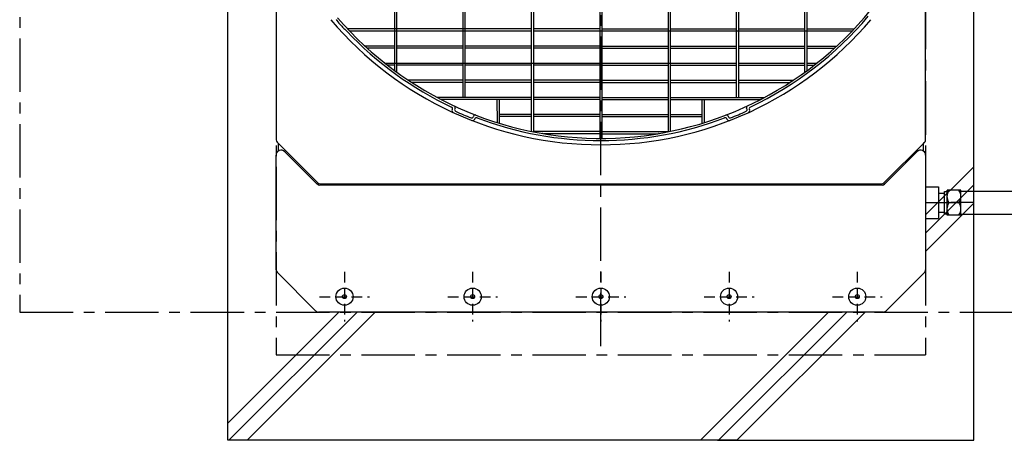
# Model space of a CAD drawing. Extents: x 5701 to 24743, y 2346 to 16401.
# Drawn here: x 8507 to 9659, y 10440 to 10932 of the extents above; entities that cross this region are included whole.
import ezdxf

# ---------------------------------------------------------------- set-up
doc = ezdxf.new("R2010")
doc.units = 0
doc.header["$LTSCALE"] = 50
doc.header["$MEASUREMENT"] = 0
for name, pattern in [('CENTER', [2, 1.25, -0.25, 0.25, -0.25]), ('CENTER2', [20, 12.5, -2.5, 2.5, -2.5]), ('HIDDEN', [0.375, 0.25, -0.125])]:
    doc.linetypes.add(name, pattern=pattern)
doc.layers.add('_0-A_', color=7, linetype='CONTINUOUS')

msp = doc.modelspace()

# ---------------------------------------------------------------- linework, layer by layer
at = {"layer": '_0-A_', "color": 7, "linetype": 'Continuous'}
for p, q in [((8750.1, 10439.7), (8750.1, 14499.7)), ((9623.1, 10439.7), (9623.1, 14499.7)), ((8806.6, 11608), (8806.6, 10791.3)), ((8806.6, 11608), (8806.6, 10791.3)), ((9566.6, 10791.3), (9566.6, 11608)), ((9566.6, 10791.3), (9566.6, 11608)), ((8855.5, 10740.9), (8807.8, 10788.5)), ((8809.1, 10787.2), (8807.8, 10788.5)), ((8809.1, 10787.2), (8809.1, 10777.9)), ((8809.1, 10787.2), (8809.1, 10777.9)), ((9565.5, 10788.5), (9517.8, 10740.9)), ((9565.5, 10788.5), (9564.1, 10787.2)), ((9564.1, 10777.9), (9564.1, 10787.2)), ((9564.1, 10777.9), (9564.1, 10787.2)), ((8806.6, 10639.2), (8806.6, 10773.1)), ((8806.6, 10639.2), (8806.6, 10773.1)), ((8854.8, 10739.4), (8816.9, 10777.3)), ((9556.4, 10777.3), (9518.4, 10739.4)), ((9566.6, 10773.1), (9566.6, 10639.2)), ((9566.6, 10773.1), (9566.6, 10639.2)), ((9623.1, 10759.8), (9566.6, 10703.3)), ((9515.6, 10738.2), (8857.7, 10738.2)), ((8858.3, 10739.7), (9515, 10739.7)), ((9623.1, 10738.5), (9566.6, 10682)), ((9566.6, 10736.2), (9581.6, 10736.2)), ((9581.6, 10736.2), (9581.6, 10699.2)), ((9607.8, 10731.3), (9688.6, 10731.3)), ((9623.1, 10717.2), (9566.6, 10660.7)), ((9567.3, 10717.7), (9596, 10717.7)), ((9607.8, 10704.1), (9688.6, 10704.1)), ((9566.6, 10699.2), (9581.6, 10699.2)), ((8853.3, 10590.9), (8807.8, 10636.4)), ((8853.3, 10590.9), (8807.8, 10636.4)), ((9565.5, 10636.4), (9519.9, 10590.9)), ((9565.5, 10636.4), (9519.9, 10590.9)), ((8880, 10589.7), (8750.1, 10459.7)), ((8901.4, 10589.7), (8751.4, 10439.7)), ((8922.7, 10589.7), (8772.7, 10439.7)), ((9517.1, 10589.7), (8856.2, 10589.7)), ((9517.1, 10589.7), (8856.2, 10589.7)), ((9453, 10589.7), (9303.1, 10439.7)), ((9474.4, 10589.7), (9324.4, 10439.7)), ((9495.7, 10589.7), (9345.7, 10439.7)), ((9345.7, 10439.7), (8750.1, 10439.7)), ((9323.1, 10439.7), (9623.1, 10439.7))]:
    msp.add_line(p, q, dxfattribs=at)
at = {"layer": '_0-A_', "color": 7, "linetype": 'CENTER'}
for p, q in [((8806.6, 11859.7), (8806.6, 10539.7)), ((9566.6, 11859.7), (9566.6, 10539.7)), ((9186.6, 10549.7), (9186.6, 11849.7)), ((8506.6, 11809.7), (8506.6, 10589.7)), ((9581.6, 10728.7), (9588.5, 10728.7)), ((9588.5, 10704.5), (9588.5, 10730.9)), ((9588.5, 10730.9), (9591.8, 10730.9)), ((9591.8, 10703.2), (9591.8, 10732.2)), ((9607.8, 10732.2), (9591.8, 10732.2)), ((9591.8, 10724.9), (9592, 10726.7)), ((9592, 10726.7), (9592.4, 10728.4)), ((9592.4, 10728.4), (9593.1, 10730.2)), ((9593.1, 10730.2), (9594.1, 10732.2)), ((9606.6, 10730.2), (9605.6, 10732.2)), ((9607.3, 10728.4), (9606.6, 10730.2)), ((9607.7, 10726.7), (9607.3, 10728.4)), ((9607.8, 10724.9), (9607.7, 10726.7)), ((9607.8, 10703.2), (9607.8, 10732.2)), ((9592, 10723.2), (9591.8, 10724.9)), ((9592.4, 10721.5), (9592, 10723.2)), ((9592, 10712.2), (9592.4, 10713.9)), ((9593.1, 10719.6), (9592.4, 10721.5)), ((9592.4, 10713.9), (9593.1, 10715.7)), ((9594.1, 10717.7), (9593.1, 10719.6)), ((9593.1, 10715.7), (9594.1, 10717.7)), ((9594.1, 10717.7), (9605.6, 10717.7)), ((9605.6, 10717.7), (9606.6, 10719.6)), ((9606.6, 10715.7), (9605.6, 10717.7)), ((9606.6, 10719.6), (9607.3, 10721.5)), ((9607.3, 10713.9), (9606.6, 10715.7)), ((9607.3, 10721.5), (9607.7, 10723.2)), ((9607.7, 10712.2), (9607.3, 10713.9)), ((9607.7, 10723.2), (9607.8, 10724.9)), ((9581.6, 10706.7), (9588.5, 10706.7)), ((9588.5, 10704.5), (9591.8, 10704.5)), ((9591.8, 10710.4), (9592, 10712.2)), ((9592, 10708.7), (9591.8, 10710.4)), ((9607.8, 10703.2), (9591.8, 10703.2)), ((9592.4, 10707), (9592, 10708.7)), ((9593.1, 10705.1), (9592.4, 10707)), ((9594.1, 10703.2), (9593.1, 10705.1)), ((9605.6, 10703.2), (9606.6, 10705.1)), ((9606.6, 10705.1), (9607.3, 10707)), ((9607.3, 10707), (9607.7, 10708.7)), ((9607.8, 10710.4), (9607.7, 10712.2)), ((9607.7, 10708.7), (9607.8, 10710.4)), ((8506.6, 10589.7), (10066.6, 10589.7)), ((8806.6, 10539.7), (9566.6, 10539.7))]:
    msp.add_line(p, q, dxfattribs=at)
at = {"layer": '_0-A_'}
for p, q in [((9025.4, 10840.9), (9025.4, 11558.4)), ((9027.9, 10840.9), (9027.9, 11558.4)), ((9345.4, 10840.9), (9345.4, 11558.4)), ((9347.9, 10840.9), (9347.9, 11558.4)), ((8945.4, 10872.2), (8945.4, 11527.2)), ((8947.9, 10870.3), (8947.9, 11529.1)), ((9425.4, 10870.4), (9425.4, 11529)), ((9427.9, 10872.2), (9427.9, 11527.2)), ((9105.4, 10801.1), (9105.4, 11154.9)), ((9267.9, 10801.1), (9267.9, 11154.9)), ((9107.9, 11150.7), (9107.9, 10800.6)), ((9265.4, 11150.7), (9265.4, 10800.6)), ((9185.4, 11106.9), (9185.4, 10792.9)), ((9187.9, 11106.9), (9187.9, 10792.9)), ((8890.1, 10921.2), (8890.1, 10921.2)), ((8890.2, 10921.2), (8890.1, 10921.2)), ((8890.2, 10921.1), (8890.2, 10921.1)), ((9105.4, 10920.9), (8890.4, 10920.9)), ((9185.4, 10920.9), (9107.9, 10920.9)), ((9187.9, 10920.9), (9265.4, 10920.9)), ((9267.9, 10920.9), (9345.4, 10920.9)), ((9347.9, 10920.9), (9425.4, 10920.9)), ((9427.9, 10920.9), (9482.8, 10920.9)), ((9483, 10921.1), (9482.9, 10921.1)), ((9483, 10921.2), (9483.1, 10921.2)), ((9483, 10921.2), (9483, 10921.2)), ((8892.5, 10918.7), (8892.6, 10918.7)), ((9105.4, 10918.4), (8892.7, 10918.4)), ((9480.4, 10918.4), (9107.9, 10918.4)), ((9480.7, 10918.7), (9480.6, 10918.7)), ((9480.7, 10918.8), (9480.8, 10918.8)), ((8910.3, 10901.2), (8910.2, 10901.2)), ((8910.4, 10901.2), (8910.3, 10901.2)), ((8910.4, 10901.1), (8910.4, 10901.1)), ((8945.4, 10900.9), (8910.6, 10900.9)), ((8912.9, 10898.8), (8912.9, 10898.8)), ((8913, 10898.7), (8913, 10898.7)), ((8945.4, 10898.4), (8913.3, 10898.4)), ((8915.8, 10901), (8915.9, 10900.9)), ((9025.4, 10900.9), (8947.9, 10900.9)), ((9025.4, 10898.4), (8947.9, 10898.4)), ((9105.4, 10900.9), (9027.9, 10900.9)), ((9105.4, 10898.4), (9027.9, 10898.4)), ((9185.4, 10900.9), (9107.9, 10900.9)), ((9185.4, 10898.4), (9107.9, 10898.4)), ((9187.9, 10900.9), (9265.4, 10900.9)), ((9187.9, 10898.4), (9265.4, 10898.4)), ((9267.9, 10900.9), (9345.4, 10900.9)), ((9267.9, 10898.4), (9345.4, 10898.4)), ((9347.9, 10900.9), (9425.4, 10900.9)), ((9347.9, 10898.4), (9425.4, 10898.4)), ((9427.9, 10900.9), (9462.6, 10900.9)), ((9427.9, 10898.4), (9459.9, 10898.4)), ((9460.2, 10898.7), (9460.1, 10898.7)), ((9460.2, 10898.8), (9460.2, 10898.8)), ((9462.8, 10901.2), (9462.9, 10901.2)), ((9462.8, 10901.1), (9462.8, 10901.1)), ((9462.9, 10901.2), (9462.9, 10901.2)), ((8933.6, 10881.2), (8933.6, 10881.2)), ((8933.7, 10881.2), (8933.6, 10881.2)), ((8933.7, 10881.1), (8933.7, 10881.1)), ((8933.9, 10880.9), (9345.4, 10880.9)), ((8936.7, 10878.7), (8936.8, 10878.7)), ((8945.4, 10878.4), (8937.1, 10878.4)), ((9025.4, 10878.4), (8947.9, 10878.4)), ((9105.4, 10878.4), (9027.9, 10878.4)), ((9185.4, 10878.4), (9107.9, 10878.4)), ((9187.9, 10878.4), (9265.4, 10878.4)), ((9267.9, 10878.4), (9345.4, 10878.4)), ((9347.9, 10880.9), (9425.4, 10880.9)), ((9347.9, 10878.4), (9425.4, 10878.4)), ((9427.9, 10880.9), (9439.2, 10880.9)), ((9427.9, 10878.4), (9436.1, 10878.4)), ((9436.4, 10878.8), (9436.5, 10878.8)), ((9436.4, 10878.7), (9436.4, 10878.7)), ((9439.5, 10881.1), (9439.4, 10881.1)), ((9439.5, 10881.2), (9439.6, 10881.2)), ((9439.5, 10881.2), (9439.5, 10881.2)), ((8945.6, 10872.1), (8945.6, 10872)), ((8945.7, 10872), (8945.7, 10872)), ((8945.7, 10872), (8945.7, 10872)), ((8948.1, 10870.2), (8948.1, 10870.2)), ((9425.1, 10870.2), (9425.1, 10870.2)), ((9427.5, 10872), (9427.5, 10872)), ((9427.5, 10872), (9427.5, 10872)), ((9427.6, 10872.1), (9427.6, 10872)), ((8961, 10861.2), (8961, 10861.2)), ((8961.2, 10861.2), (8961, 10861.2)), ((8961.2, 10861.1), (8961.2, 10861.1)), ((9025.4, 10860.9), (8961.4, 10860.9)), ((8964.8, 10858.8), (8964.7, 10858.8)), ((8964.8, 10858.7), (8964.9, 10858.7)), ((9025.4, 10858.4), (8965.2, 10858.4)), ((9105.4, 10860.9), (9027.9, 10860.9)), ((9105.4, 10858.4), (9027.9, 10858.4)), ((9185.4, 10860.9), (9107.9, 10860.9)), ((9185.4, 10858.4), (9107.9, 10858.4)), ((9187.9, 10860.9), (9265.4, 10860.9)), ((9187.9, 10858.4), (9265.4, 10858.4)), ((9267.9, 10860.9), (9345.4, 10860.9)), ((9267.9, 10858.4), (9345.4, 10858.4)), ((9347.9, 10860.9), (9411.7, 10860.9)), ((9347.9, 10858.4), (9407.9, 10858.4)), ((9408.3, 10858.7), (9408.2, 10858.7)), ((9408.3, 10858.8), (9408.4, 10858.8)), ((9412, 10861.2), (9412.1, 10861.2)), ((9412, 10861.1), (9412, 10861.1)), ((9412.1, 10861.2), (9412.1, 10861.2)), ((9105.4, 10840.9), (8994.9, 10840.9)), ((9185.4, 10840.9), (9107.9, 10840.9)), ((9187.9, 10840.9), (9265.4, 10840.9)), ((9267.9, 10840.9), (9378.2, 10840.9)), ((9378.6, 10841.1), (9378.4, 10841.1)), ((9378.6, 10841.2), (9378.7, 10841.2)), ((9378.6, 10841.2), (9378.6, 10841.2)), ((9105.4, 10838.4), (8999.7, 10838.4)), ((9065.5, 10811.4), (9065.4, 10838.4)), ((9068, 10810.6), (9067.9, 10838.4)), ((9185.4, 10838.4), (9107.9, 10838.4)), ((9187.9, 10838.4), (9265.4, 10838.4)), ((9267.9, 10838.4), (9373.5, 10838.4)), ((9305.2, 10810.6), (9305.2, 10838.4)), ((9307.7, 10811.4), (9307.7, 10838.4)), ((9374, 10838.7), (9373.9, 10838.7)), ((9374.1, 10838.8), (9374.2, 10838.8)), ((9012.8, 10827), (9012.6, 10826.5)), ((9016.1, 10828.2), (9015.7, 10827.3)), ((9037.4, 10818.1), (9037.8, 10819)), ((9105.4, 10820.9), (9068, 10820.9)), ((9105.4, 10818.4), (9068, 10818.4)), ((9185.4, 10820.9), (9107.9, 10820.9)), ((9185.4, 10818.4), (9107.9, 10818.4)), ((9187.9, 10820.9), (9265.4, 10820.9)), ((9187.9, 10818.4), (9265.4, 10818.4)), ((9267.9, 10820.9), (9305.2, 10820.9)), ((9267.9, 10818.4), (9305.2, 10818.4)), ((9335.4, 10819), (9335.7, 10818.1)), ((9357.5, 10827.3), (9357.1, 10828.2)), ((9360.6, 10826.5), (9360.4, 10827)), ((9039, 10815.3), (9039.2, 10815.8)), ((9065.5, 10811.5), (9065.5, 10811.4)), ((9065.6, 10811.4), (9065.6, 10811.4)), ((9065.6, 10811.4), (9065.6, 10811.4)), ((9067.9, 10810.7), (9067.9, 10810.7)), ((9068, 10810.6), (9068, 10810.7)), ((9334, 10815.8), (9334.1, 10815.3)), ((9105.4, 10801.1), (9105.3, 10801.1)), ((9105.4, 10801.2), (9105.4, 10801.1)), ((9105.5, 10801.1), (9105.5, 10801.2)), ((9105.5, 10801.1), (9105.5, 10801.1)), ((9107.6, 10800.8), (9107.5, 10800.7)), ((9107.8, 10801), (9107.6, 10800.8)), ((9107.8, 10801), (9107.9, 10801)), ((9185.4, 10800.9), (9107.9, 10800.9)), ((9118.4, 10798.7), (9118.2, 10798.7)), ((9118.8, 10798.7), (9118.4, 10798.7)), ((9118.8, 10798.6), (9119, 10798.6)), ((9185.4, 10798.4), (9120, 10798.4)), ((9187.9, 10800.9), (9265.4, 10800.9)), ((9187.9, 10798.4), (9253.2, 10798.4)), ((9254.4, 10798.6), (9254.1, 10798.6)), ((9254.4, 10798.7), (9254.7, 10798.7)), ((9254.7, 10798.7), (9255, 10798.7)), ((9265.3, 10801), (9265.2, 10801)), ((9265.3, 10801), (9265.6, 10800.8)), ((9265.6, 10800.8), (9265.6, 10800.7)), ((9267.6, 10801.1), (9267.6, 10801.2)), ((9267.6, 10801.1), (9267.6, 10801.1)), ((9267.7, 10801.2), (9267.7, 10801.1)), ((9267.7, 10801.1), (9267.8, 10801.1))]:
    msp.add_line(p, q, dxfattribs=at)
at = {"layer": '_0-A_', "color": 7, "linetype": 'CENTER2'}
msp.add_line((10372.3, 10717.7), (9596, 10717.7), dxfattribs=at)
at = {"layer": '_0-A_', "color": 7, "linetype": 'HIDDEN'}
for p, q in [((8886.6, 10636.8), (8886.6, 10578.5)), ((9036.6, 10636.8), (9036.6, 10578.5)), ((9186.6, 10636.8), (9186.6, 10578.5)), ((9336.6, 10636.8), (9336.6, 10578.5)), ((9486.6, 10636.8), (9486.6, 10578.5)), ((8857.5, 10607.7), (8915.8, 10607.7)), ((9007.5, 10607.7), (9065.8, 10607.7)), ((9157.5, 10607.7), (9215.8, 10607.7)), ((9307.5, 10607.7), (9365.8, 10607.7)), ((9457.5, 10607.7), (9515.8, 10607.7))]:
    msp.add_line(p, q, dxfattribs=at)
at = {"layer": '_0-A_'}
msp.add_polyline3d([(8876.8, 10931.8, 0), (8877.7, 10930.7, 0), (8880.1, 10927.7, 0), (8880.9, 10926.8, 0), (8881.8, 10925.8, 0), (8882.6, 10924.9, 0), (8883.5, 10924, 0), (8884.3, 10923.1, 0), (8885.2, 10922.3, 0), (8886, 10921.4, 0), (8886.9, 10920.6, 0), (8887.7, 10919.8, 0), (8888.6, 10919, 0), (8889.4, 10918.3, 0)], dxfattribs=at)
at = {"layer": '_0-A_', "color": 7, "linetype": 'Continuous'}
for centre, radius in [((8886.6, 10607.7), 10), ((8886.6, 10607.7), 2.3), ((9036.6, 10607.7), 10), ((9036.6, 10607.7), 2.3), ((9186.6, 10607.7), 10), ((9186.6, 10607.7), 2.3), ((9336.6, 10607.7), 10), ((9336.6, 10607.7), 2.3), ((9486.6, 10607.7), 10), ((9486.6, 10607.7), 2.3)]:
    msp.add_circle(centre, radius, dxfattribs=at)
at = {"layer": '_0-A_'}
for centre, radius, start, end in [((9186.6, 11199.7), 406.8, 220.7673, 320.8564), ((9186.6, 11199.7), 409.3, 295.2786, 319.8537), ((9186.6, 11199.7), 414.3, 220.3004, 319.6996), ((9186.6, 11199.7), 409.3, 223.4533, 244.7214), ((9011, 10827.8), 2, 335, 64.7214), ((9014.3, 10829), 2, 335, 65.0701), ((9358.9, 10829), 2, 114.9299, 205), ((9362.2, 10827.8), 2, 115.2786, 205), ((9014.8, 10825.5), 2.5, 155, 245.3479), ((9017.5, 10826.5), 2, 155, 245.6292), ((9186.6, 11199.7), 411.8, 245.6292, 248.3708), ((9035.5, 10818.8), 2, 248.3708, 339), ((9039.6, 10818.3), 2, 68.9299, 159), ((9333.5, 10818.3), 2, 21, 111.0701), ((9337.6, 10818.8), 2, 201, 291.6292), ((9186.6, 11199.7), 411.8, 291.6292, 294.3708), ((9355.7, 10826.5), 2, 294.3708, 25), ((9358.3, 10825.5), 2.5, 294.6521, 25), ((9036.7, 10816.2), 2.5, 248.6521, 339), ((9041.1, 10815), 2, 69.2786, 159), ((9186.6, 11199.7), 409.3, 249.2786, 290.7214), ((9332.1, 10815), 2, 21, 110.7214), ((9336.5, 10816.2), 2.5, 201, 291.3479)]:
    msp.add_arc(centre, radius, start, end, dxfattribs=at)
at = {"layer": '_0-A_', "color": 7, "linetype": 'Continuous'}
for centre, radius, start, end in [((8810.6, 10791.3), 4, 180, 225), ((8810.6, 10791.3), 4, 180, 225), ((9562.6, 10791.3), 4, 315, 0), ((9562.6, 10791.3), 4, 315, 0), ((8812.6, 10773.1), 6, 45, 180), ((8812.6, 10773.1), 6, 125.6853, 180), ((9560.6, 10773.1), 6, 0, 135), ((9560.6, 10773.1), 6, 0, 54.3147), ((8857.7, 10742.2), 4, 225, 270), ((8858.3, 10743.7), 4, 225, 270), ((9515, 10743.7), 4, 270, 315), ((9515.6, 10742.2), 4, 270, 315), ((8810.6, 10639.2), 4, 180, 225), ((8810.6, 10639.2), 4, 180, 225), ((9562.6, 10639.2), 4, 315, 0), ((9562.6, 10639.2), 4, 315, 0), ((8856.2, 10593.7), 4, 225, 270), ((8856.2, 10593.7), 4, 225, 270), ((9517.1, 10593.7), 4, 270, 315), ((9517.1, 10593.7), 4, 270, 315)]:
    msp.add_arc(centre, radius, start, end, dxfattribs=at)

doc.saveas('drawing.dxf')
